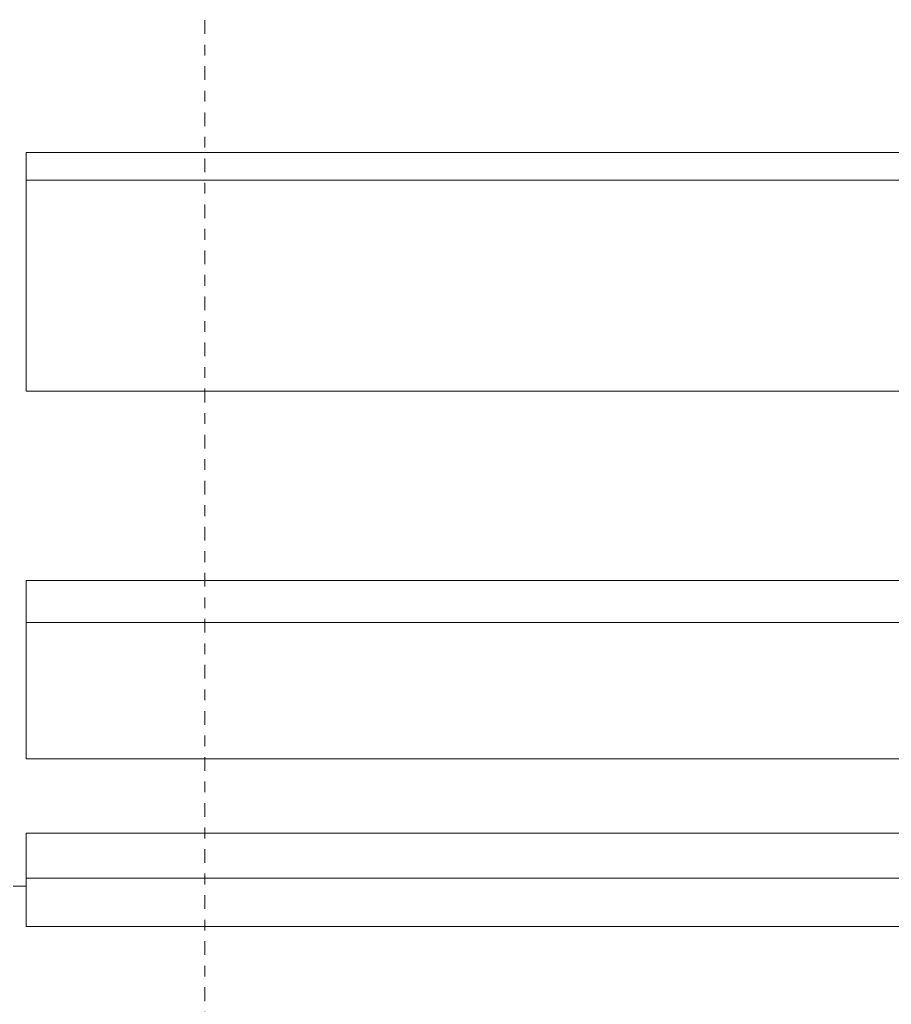
# Model space of a CAD drawing. Extents: x 402 to 7473, y 102 to 2744.
# Drawn here: x 6704 to 6713, y 1683 to 1692 of the extents above; entities that cross this region are included whole.
import ezdxf

# ---------------------------------------------------------------- set-up
doc = ezdxf.new("R2010")
doc.units = 0
doc.header["$LTSCALE"] = 0.1
doc.header["$MEASUREMENT"] = 0
doc.linetypes.add('CENTERX2', pattern=[20.32, 12.7, -2.54, 2.54, -2.54])
doc.layers.add('CENTER', color=7, linetype='CENTERX2', lineweight=13)
doc.layers.add('Concealed tank', color=7, linetype='CONTINUOUS')
doc.layers.add('Layer 1', color=7, linetype='CONTINUOUS')

# ---------------------------------------------------------------- blocks, each defined once
blk = doc.blocks.new('block 4634')
at = {"layer": 'Layer 1', "color": 7, "lineweight": 20}
blk.add_lwpolyline([(102.5425, -63.8336), (103.8547, -63.8336)], dxfattribs=at)
blk = doc.blocks.new('block 4635')
at = {"layer": 'Layer 1', "color": 7, "lineweight": 20}
blk.add_lwpolyline([(103.8547, -63.8639), (102.5425, -63.8639)], dxfattribs=at)
blk = doc.blocks.new('block 4659')
at = {"layer": 'Layer 1', "color": 7, "lineweight": 20}
blk.add_lwpolyline([(103.8547, -64.0925), (102.5425, -64.0925)], dxfattribs=at)
blk = doc.blocks.new('block 4667')
at = {"layer": 'Layer 1', "color": 7, "lineweight": 20}
blk.add_lwpolyline([(102.5425, -64.2976), (103.8547, -64.2976)], dxfattribs=at)
blk = doc.blocks.new('block 4668')
at = {"layer": 'Layer 1', "color": 7, "lineweight": 20}
blk.add_lwpolyline([(103.8547, -64.343), (102.5425, -64.343)], dxfattribs=at)
blk = doc.blocks.new('block 4680')
at = {"layer": 'Layer 1', "color": 7, "lineweight": 20}
blk.add_lwpolyline([(103.8547, -64.4909), (102.5425, -64.4909)], dxfattribs=at)
blk = doc.blocks.new('block 4681')
at = {"layer": 'Layer 1', "color": 7, "lineweight": 20}
blk.add_lwpolyline([(102.5425, -64.5716), (103.8547, -64.5716)], dxfattribs=at)
blk = doc.blocks.new('block 4682')
at = {"layer": 'Layer 1', "color": 7, "lineweight": 20}
blk.add_lwpolyline([(103.8547, -64.6204), (102.5425, -64.6204)], dxfattribs=at)
blk = doc.blocks.new('block 4683')
at = {"layer": 'Layer 1', "color": 7, "lineweight": 20}
blk.add_lwpolyline([(103.869, -64.6288), (103.8547, -64.6288)], dxfattribs=at)
blk = doc.blocks.new('block 4685')
at = {"layer": 'Layer 1', "color": 7, "lineweight": 20}
blk.add_lwpolyline([(103.8547, -64.6725), (102.5425, -64.6725)], dxfattribs=at)
blk = doc.blocks.new('block 5134')
at = {"layer": 'Layer 1', "color": 7, "lineweight": 20}
blk.add_lwpolyline([(103.8547, -64.0925), (103.8547, -63.8336)], dxfattribs=at)
blk = doc.blocks.new('block 5135')
at = {"layer": 'Layer 1', "color": 7, "lineweight": 20}
blk.add_lwpolyline([(103.8547, -64.4909), (103.8547, -64.2976)], dxfattribs=at)
blk = doc.blocks.new('block 5136')
at = {"layer": 'Layer 1', "color": 7, "lineweight": 20}
blk.add_lwpolyline([(103.8547, -64.6725), (103.8547, -64.5716)], dxfattribs=at)

msp = doc.modelspace()

# ---------------------------------------------------------------- linework, layer by layer
at = {"layer": 'CENTER', "ltscale": 0.1}
msp.add_open_spline([(6706.1995, 1788.5853), (6706.1995, 1133.9623), (6706.1995, 479.3393)], degree=2, dxfattribs=at)

# ---------------------------------------------------------------- block references
at = {"layer": 'Concealed tank', "xscale": -8.55560706, "yscale": 8.55560706, "zscale": 8.55560706}
for name in ['block 4634', 'block 5134', 'block 4635', 'block 4659', 'block 4667', 'block 5135', 'block 4668', 'block 4680', 'block 4681', 'block 5136', 'block 4682', 'block 4683', 'block 4685']:
    msp.add_blockref(name, (7593.0851, 2236.5666), dxfattribs=at)

doc.saveas('drawing.dxf')
